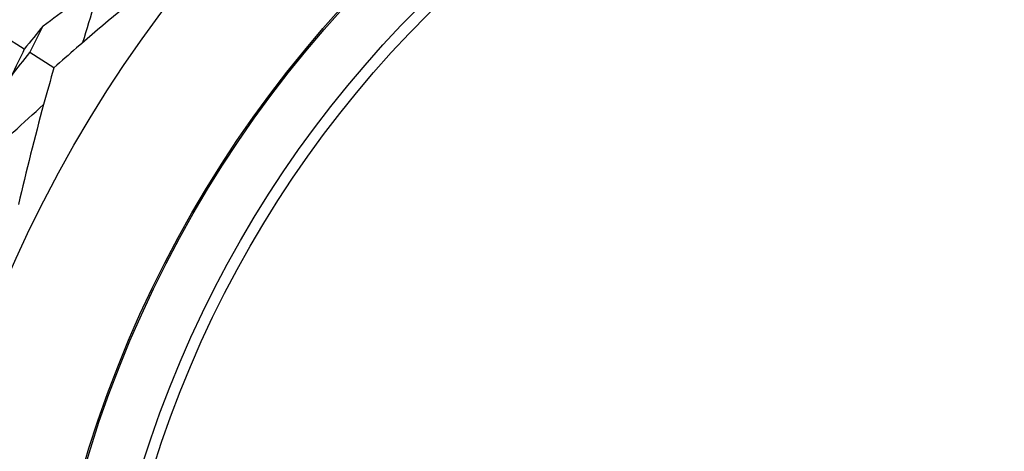
# Model space of a CAD drawing. Units: millimetres. Extents: x 32 to 1156, y 32 to 808.
# Drawn here: x 964 to 982, y 768 to 776 of the extents above; entities that cross this region are included whole.
import ezdxf

# ---------------------------------------------------------------- set-up
doc = ezdxf.new("R2010")
doc.units = ezdxf.units.MM
doc.header["$LTSCALE"] = 4
doc.layers.add('Visible (ISO)', color=7, linetype='Continuous', lineweight=25, true_color=0x00003f)
doc.layers.add('Visible Narrow (ISO)', color=7, linetype='Continuous', lineweight=25, true_color=0x00003f)

msp = doc.modelspace()

# ---------------------------------------------------------------- linework, layer by layer
at = {"layer": 'Visible (ISO)'}
for p, q in [((964.567, 775.31), (964.185, 775.551)), ((965.1, 774.973), (964.664, 775.248))]:
    msp.add_line(p, q, dxfattribs=at)
for radius in [27.736, 26.177, 23.627, 21.179]:
    msp.add_circle((985.958, 761.82), radius, dxfattribs=at)
for points in [[(966.044, 776.846), (965.903, 776.373), (965.759, 775.897), (965.617, 775.426)], [(964.907, 775.73), (965.25, 775.982), (965.595, 776.236), (965.937, 776.489)], [(964.907, 775.73), (964.792, 775.591), (964.679, 775.451), (964.567, 775.31)], [(964.664, 775.248), (964.743, 775.41), (964.824, 775.57), (964.907, 775.73)], [(964.567, 775.31), (964.487, 775.148), (964.41, 774.985), (964.334, 774.822)], [(964.334, 774.822), (964.443, 774.965), (964.553, 775.107), (964.664, 775.248)], [(963.817, 773.314), (964.183, 773.646), (964.551, 773.981), (964.915, 774.312)]]:
    msp.add_open_spline(points, degree=3, dxfattribs=at)
for points, knots in [([(967.05, 776.611), (966.525, 776.193), (966.01, 775.767), (965.37, 775.212), (965.235, 775.093), (965.1, 774.973)], [0, 0, 0, 0, 0.2067864, 0.2067864, 0.2628549, 0.2628549, 0.2628549, 0.2628549]), ([(965.1, 774.973), (965.037, 774.754), (964.975, 774.534), (964.753, 773.717), (964.602, 773.115), (964.462, 772.508)], [0.1292406, 0.1292406, 0.1292406, 0.1292406, 0.2003342, 0.2003342, 0.3923605, 0.3923605, 0.3923605, 0.3923605])]:
    msp.add_open_spline(points, degree=3, knots=knots, dxfattribs=at)
at = {"layer": 'Visible Narrow (ISO)'}
for radius in [21.152, 20.173, 19.971]:
    msp.add_circle((985.958, 761.82), radius, dxfattribs=at)

doc.saveas('drawing.dxf')
